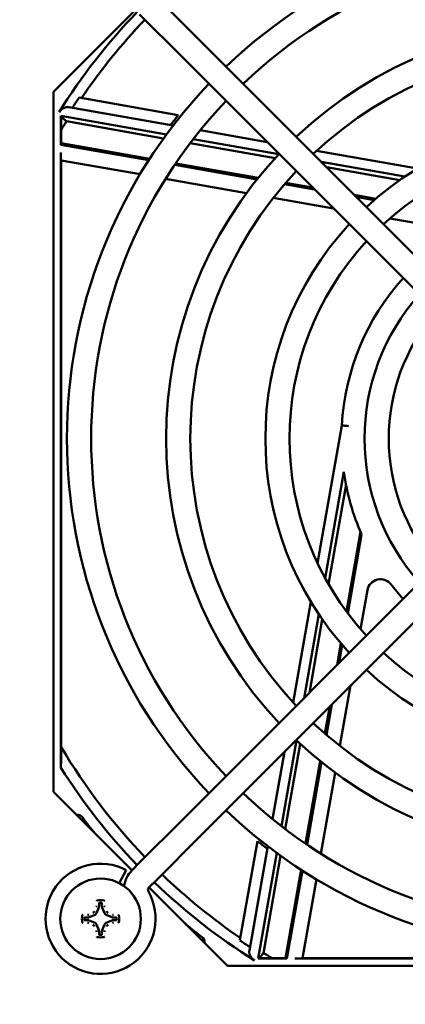
# Model space of a CAD drawing. Units: inches. Extents: x 0 to 17, y 0 to 11.
# Drawn here: x 12.2 to 12.4, y 4.5 to 5.2 of the extents above; entities that cross this region are included whole.
import ezdxf
from ezdxf import colors
from ezdxf.entities.mleader import LeaderData, LeaderLine
from ezdxf.math import Vec2, Vec3

# ---------------------------------------------------------------- set-up
doc = ezdxf.new("R2010")
doc.units = ezdxf.units.IN
doc.header["$LTSCALE"] = 0.75
doc.header["$MEASUREMENT"] = 0
doc.layers.add('Leaders', color=7, linetype='Continuous', lineweight=25)
doc.layers.add('Visible', color=7, linetype='Continuous', lineweight=50)
doc.styles.get("Standard").update_dxf_attribs({"font": 'arial.ttf'})

msp = doc.modelspace()

# ---------------------------------------------------------------- linework, layer by layer
at = {"layer": 'Visible', "extrusion": (0, 1, 0)}
for p, q in [((12.28352, 5.17925), (12.2524, 5.21037)), ((12.17676, 5.14114), (12.23667, 5.20104)), ((12.27099, 5.16672), (12.23987, 5.19784)), ((12.28921, 5.17355), (12.28352, 5.17925)), ((12.52566, 4.93711), (12.28921, 5.17355)), ((12.27099, 5.16672), (12.27669, 5.16103)), ((12.51313, 4.92458), (12.27669, 5.16103)), ((12.17676, 4.62827), (12.17676, 5.14114)), ((12.19545, 5.13688), (12.2682, 5.12405)), ((12.26447, 5.11644), (12.18794, 5.12994)), ((12.25952, 5.10985), (12.18217, 5.12349)), ((12.18217, 5.12349), (12.18217, 5.10234)), ((12.18617, 5.11956), (12.25745, 5.10699)), ((12.18239, 5.10349), (12.18239, 5.11333)), ((12.33343, 5.10428), (12.28428, 5.11295)), ((12.18239, 5.10349), (12.18217, 5.10234)), ((12.18217, 5.10234), (12.24655, 5.09099)), ((12.24724, 5.09206), (12.18239, 5.10349)), ((12.27693, 5.10356), (12.33929, 5.09256)), ((12.34186, 5.09533), (12.2791, 5.1064)), ((12.18217, 5.09663), (12.18217, 4.6459)), ((12.44351, 5.08487), (12.36965, 5.0979)), ((12.18239, 5.0909), (12.18227, 5.09166)), ((12.18239, 4.66099), (12.18239, 5.0909)), ((12.18239, 5.0909), (12.24016, 5.08071)), ((12.26556, 5.08764), (12.32593, 5.07699)), ((12.32677, 5.07803), (12.26628, 5.0887)), ((12.43434, 5.07902), (12.37291, 5.08986)), ((12.37682, 5.08594), (12.4306, 5.07646)), ((12.25891, 5.07741), (12.31823, 5.06695)), ((12.34601, 5.07345), (12.36817, 5.06955)), ((12.36672, 5.07099), (12.3469, 5.07449)), ((12.33784, 5.06349), (12.38201, 5.0557)), ((12.41299, 5.06283), (12.39714, 5.06563)), ((12.39859, 5.06418), (12.41184, 5.06184)), ((12.42339, 5.04841), (12.45188, 5.04338)), ((12.38814, 4.89677), (12.37033, 4.79573)), ((12.3896, 4.86268), (12.37588, 4.78485)), ((12.51313, 4.84974), (12.27669, 4.6133)), ((12.37833, 4.78049), (12.39118, 4.85335)), ((12.52566, 4.83721), (12.28921, 4.60077)), ((12.4018, 4.81872), (12.39151, 4.76036)), ((12.39248, 4.75907), (12.40265, 4.81676)), ((12.40184, 4.74747), (12.40686, 4.77596)), ((12.36537, 4.7676), (12.35234, 4.69373)), ((12.37122, 4.75842), (12.36039, 4.697)), ((12.3643, 4.70091), (12.37378, 4.75468)), ((12.38741, 4.73708), (12.38461, 4.72122)), ((12.38606, 4.72267), (12.38839, 4.73593)), ((12.38675, 4.66192), (12.39454, 4.7061)), ((12.37925, 4.69081), (12.37575, 4.67098)), ((12.37679, 4.67009), (12.38069, 4.69225)), ((12.35491, 4.66594), (12.34384, 4.60318)), ((12.34668, 4.60101), (12.35768, 4.66337)), ((12.34596, 4.65751), (12.33729, 4.60836)), ((12.3722, 4.65086), (12.36154, 4.59036)), ((12.3626, 4.58964), (12.37325, 4.65002)), ((12.37283, 4.583), (12.38329, 4.64231)), ((12.23421, 4.57082), (12.17676, 4.62827)), ((12.27669, 4.6133), (12.27099, 4.6076)), ((12.27099, 4.6076), (12.23987, 4.57648)), ((12.28352, 4.59508), (12.2524, 4.56395)), ((12.28352, 4.59508), (12.28921, 4.60077)), ((12.31336, 4.51954), (12.32619, 4.59228)), ((12.3338, 4.58856), (12.3203, 4.51202)), ((12.34039, 4.58361), (12.32675, 4.50626)), ((12.33068, 4.51025), (12.34325, 4.58153)), ((12.23987, 4.57648), (12.23418, 4.57079)), ((12.22492, 4.56144), (12.22994, 4.57103)), ((12.35818, 4.57133), (12.34675, 4.50648)), ((12.3479, 4.50626), (12.35925, 4.57064)), ((12.2467, 4.55826), (12.2524, 4.56395)), ((12.35934, 4.50648), (12.36953, 4.56425)), ((12.30418, 4.50084), (12.24673, 4.55829)), ((12.21017, 4.54679), (12.21017, 4.54437)), ((12.21224, 4.54437), (12.21224, 4.54679)), ((12.20715, 4.53824), (12.20292, 4.53648)), ((12.21002, 4.54359), (12.20826, 4.53935)), ((12.21415, 4.53935), (12.2124, 4.54359)), ((12.2195, 4.53648), (12.21527, 4.53824)), ((12.20213, 4.53633), (12.19971, 4.53633)), ((12.19971, 4.53426), (12.20213, 4.53426)), ((12.20292, 4.5341), (12.20715, 4.53235)), ((12.20826, 4.53123), (12.21002, 4.527)), ((12.2124, 4.527), (12.21415, 4.53123)), ((12.21527, 4.53235), (12.2195, 4.5341)), ((12.22271, 4.53633), (12.22029, 4.53633)), ((12.22029, 4.53426), (12.22271, 4.53426)), ((12.21017, 4.52621), (12.21017, 4.52379)), ((12.21224, 4.52379), (12.21224, 4.52621)), ((12.81705, 4.50084), (12.30418, 4.50084)), ((12.32675, 4.50626), (12.3479, 4.50626)), ((12.34675, 4.50648), (12.33691, 4.50648)), ((12.34675, 4.50648), (12.3479, 4.50626)), ((12.35361, 4.50626), (12.80434, 4.50626)), ((12.35934, 4.50648), (12.35858, 4.50635)), ((12.78925, 4.50648), (12.35934, 4.50648))]:
    msp.add_line(p, q, dxfattribs=at)
at = {"layer": 'Visible', "extrusion": (5.933e-13, 0, -1)}
msp.add_circle((-12.21121, 4.53529), 0.02953, dxfattribs=at)
for centre, radius, start, end in [((-12.56308, 4.88716), 0.37648, 46.34826, 133.65174), ((-12.56308, 4.88716), 0.30376, 46.67107, 133.32893), ((-12.56308, 4.88716), 0.37648, 316.34826, 43.65174), ((-12.56308, 4.88716), 0.44442, 33.04153, 34.18717), ((-12.56308, 4.88716), 0.23105, 47.19718, 132.80282), ((-12.56308, 4.88716), 0.30376, 316.67107, 43.32893), ((-12.56308, 4.88716), 0.23105, 317.19718, 42.80282), ((-12.56308, 4.88716), 0.1752, 3.14556, 42.10179), ((-12.56308, 4.88716), 0.15834, 318.20703, 41.79297), ((-12.56308, 4.88716), 0.1752, 336.30706, 351.96794), ((-12.56308, 4.88716), 0.23105, 227.19718, 312.80282), ((-12.56308, 4.88716), 0.30376, 226.67107, 313.32893), ((-12.56308, 4.88716), 0.45866, 320.89519, 322.7667), ((-12.56308, 4.88716), 0.37648, 226.34826, 313.65174), ((-12.21121, 4.53529), 0.04035, 150.3921, 117.66379), ((-12.24849, 4.55647), 0.02024, 7.93363, 45), ((-12.21121, 4.53529), 0.01361, 169.13237, 190.86763), ((-12.56308, 4.88716), 0.45866, 307.2333, 309.10481), ((-12.56308, 4.88716), 0.44442, 303.04153, 304.18717)]:
    msp.add_arc(centre, radius, start, end, dxfattribs=at)
at = {"layer": 'Visible'}
for centre, radius, start, end in [((12.56308, 4.88716), 0.35876, 46.41485, 133.58515), ((12.56308, 4.88716), 0.45089, 136.12573, 147.98375), ((12.56308, 4.88716), 0.4428, 136.14628, 145.71883), ((12.56308, 4.88716), 0.28605, 46.77461, 133.22539), ((12.56308, 4.88716), 0.35876, 136.41485, 223.58515), ((12.56308, 4.88716), 0.37825, 141.22333, 142.6212), ((12.56308, 4.88716), 0.4428, 148.34244, 149.28487), ((12.56308, 4.88716), 0.21334, 47.37975, 132.62025), ((12.56308, 4.88716), 0.28605, 136.77461, 223.22539), ((12.56308, 4.88716), 0.21334, 137.37975, 222.62025), ((12.56308, 4.88716), 0.14062, 138.61157, 221.38843), ((12.56308, 4.88716), 0.1752, 217.39658, 222.10179), ((12.56308, 4.88716), 0.21334, 227.37975, 312.62025), ((12.56308, 4.88716), 0.28605, 226.77461, 313.22539), ((12.56308, 4.88716), 0.4428, 210.71513, 223.85372), ((12.56308, 4.88716), 0.45089, 212.35016, 223.87427), ((12.56308, 4.88716), 0.35876, 226.41485, 313.58515), ((12.19398, 4.60667), 0.00492, 37.23331, 96.04165), ((12.56308, 4.88716), 0.37825, 231.22333, 232.6212), ((12.56308, 4.88716), 0.4428, 226.14628, 235.71883), ((12.56308, 4.88716), 0.45089, 226.12573, 237.98375), ((12.24849, 4.55647), 0.00252, 135, 209.6079), ((12.21121, 4.53529), 0.01361, 79.13237, 100.86763), ((12.21121, 4.53529), 0.01183, 86.38872, 93.61128), ((12.21121, 4.53529), 0.01361, 169.13237, 190.86763), ((12.21121, 4.53529), 0.01183, 176.38872, 183.61128), ((12.21121, 4.53529), 0.01183, 356.38872, 3.61128), ((12.21121, 4.53529), 0.01183, 266.38872, 273.61128), ((12.21121, 4.53529), 0.01361, 259.13237, 280.86763), ((12.28258, 4.51807), 0.00492, 353.95835, 52.76669), ((12.56308, 4.88716), 0.4428, 238.34244, 239.28487)]:
    msp.add_arc(centre, radius, start, end, dxfattribs=at)
for centre, major_axis, ratio, start_param, end_param in [((12.41661, 4.77409), (-0.0061, 0.00792), 0.984576, -1.569526, 0.732333), ((12.20616, 4.54476), (0.0015, 0.0015), 0.981288, 5.104274, 5.484509), ((12.20808, 4.54438), (-0.00148, 0.00148), 0.997029, 3.538305, 3.925524), ((12.21433, 4.54438), (0.00148, 0.00148), 0.997029, 2.357661, 2.74488), ((12.21626, 4.54476), (-0.0015, 0.0015), 0.981288, 0.798676, 1.178912), ((12.20174, 4.54034), (0.0015, 0.0015), 0.981288, 3.940269, 4.320504), ((12.20634, 4.54016), (-0.00148, 0.00148), 0.991284, 2.751979, 3.531206), ((12.21608, 4.54016), (0.00148, 0.00148), 0.991284, 2.751979, 3.531206), ((12.22067, 4.54034), (-0.0015, 0.0015), 0.981288, 1.962681, 2.342917), ((12.20174, 4.53024), (-0.0015, 0.0015), 0.981288, -1.178912, -0.798676), ((12.20212, 4.53842), (-0.00148, 0.00148), 0.997029, 2.357661, 2.74488), ((12.20212, 4.53217), (0.00148, 0.00148), 0.997029, 0.396713, 0.783932), ((12.20634, 4.53042), (0.00148, 0.00148), 0.991284, 5.893572, 6.672799), ((12.21608, 4.53042), (-0.00148, 0.00148), 0.991284, -0.389614, 0.389614), ((12.2203, 4.53842), (0.00148, 0.00148), 0.997029, 3.538305, 3.925524), ((12.2203, 4.53217), (-0.00148, 0.00148), 0.997029, -0.783932, -0.396713), ((12.22067, 4.53024), (0.0015, 0.0015), 0.981288, 0.798676, 1.178912), ((12.20616, 4.52583), (-0.0015, 0.0015), 0.981288, 3.940269, 4.320504), ((12.20808, 4.5262), (0.00148, 0.00148), 0.997029, 5.499254, 5.886473), ((12.21433, 4.5262), (-0.00148, 0.00148), 0.997029, 0.396713, 0.783932), ((12.21626, 4.52583), (0.0015, 0.0015), 0.981288, 1.962681, 2.342917)]:
    msp.add_ellipse(centre, major_axis=major_axis, ratio=ratio, start_param=start_param, end_param=end_param, dxfattribs=at)
for points, knots in [([(12.18794, 5.12994, 0), (12.1878, 5.12996, 0), (12.18765, 5.12998, 0), (12.1869, 5.13003, 0), (12.18624, 5.12995, 0), (12.18501, 5.12962, 0), (12.18433, 5.12934, 0), (12.18301, 5.12857, 0), (12.18236, 5.12807, 0), (12.18144, 5.12713, 0), (12.18107, 5.12668, 0), (12.18077, 5.1262, 0)], [-0.34504941, -0.34504941, -0.34504941, -0.34504941, -0.33894245, -0.33894245, -0.31364634, -0.31364634, -0.2887407, -0.2887407, -0.26383506, -0.26383506, -0.24730426, -0.24730426, -0.24730426, -0.24730426]), ([(12.18226, 5.12249, 0), (12.18235, 5.12244, 0), (12.18243, 5.12239, 0), (12.18378, 5.12155, 0), (12.18501, 5.12062, 0), (12.18617, 5.11956, 0)], [-1.52738475, -1.52738475, -1.52738475, -1.52738475, -1.5226419, -1.5226419, -1.45121982, -1.45121982, -1.45121982, -1.45121982]), ([(12.39304, 4.89621, 0), (12.39242, 4.89628, 0), (12.39179, 4.89636, 0), (12.39121, 4.89642, 0), (12.39063, 4.89649, 0), (12.39008, 4.89655, 0), (12.38962, 4.89661, 0), (12.38916, 4.89666, 0), (12.38879, 4.8967, 0), (12.38853, 4.89673, 0), (12.38828, 4.89676, 0), (12.38815, 4.89678, 0), (12.38815, 4.89678, 0)], [0, 0, 0, 0, 0.25, 0.25, 0.25, 0.5, 0.5, 0.5, 0.75, 0.75, 0.75, 1, 1, 1, 1]), ([(12.20838, 4.54836, 0), (12.20838, 4.5484, 0), (12.20839, 4.54843, 0), (12.20842, 4.5485, 0), (12.20844, 4.54853, 0), (12.20848, 4.54858, 0), (12.20851, 4.54861, 0), (12.20857, 4.54864, 0), (12.20861, 4.54865, 0), (12.20864, 4.54866, 0)], [0, 0, 0, 0, 0.001067062, 0.001067062, 0.002201686, 0.002201686, 0.003333427, 0.003333427, 0.004394083, 0.004394083, 0.004394083, 0.004394083]), ([(12.21046, 4.5471, 0), (12.21042, 4.5471, 0), (12.21039, 4.54709, 0), (12.21032, 4.54705, 0), (12.21028, 4.54703, 0), (12.21023, 4.54697, 0), (12.21021, 4.54694, 0), (12.21018, 4.54687, 0), (12.21017, 4.54683, 0), (12.21017, 4.54679, 0)], [-0.004752717, -0.004752717, -0.004752717, -0.004752717, -0.003581823, -0.003581823, -0.002376424, -0.002376424, -0.001171122, -0.001171122, 0, 0, 0, 0]), ([(12.21224, 4.54679, 0), (12.21224, 4.54683, 0), (12.21224, 4.54687, 0), (12.21221, 4.54694, 0), (12.21219, 4.54697, 0), (12.21213, 4.54703, 0), (12.2121, 4.54705, 0), (12.21203, 4.54709, 0), (12.21199, 4.5471, 0), (12.21195, 4.5471, 0)], [-0.004752717, -0.004752717, -0.004752717, -0.004752717, -0.003581662, -0.003581662, -0.002376362, -0.002376362, -0.001170961, -0.001170961, 0, 0, 0, 0]), ([(12.21377, 4.54866, 0), (12.21381, 4.54865, 0), (12.21384, 4.54864, 0), (12.2139, 4.54861, 0), (12.21393, 4.54858, 0), (12.21398, 4.54853, 0), (12.214, 4.5485, 0), (12.21403, 4.54843, 0), (12.21403, 4.5484, 0), (12.21403, 4.54836, 0)], [0, 0, 0, 0, 0.001060384, 0.001060384, 0.002191835, 0.002191835, 0.003326167, 0.003326167, 0.004392955, 0.004392955, 0.004392955, 0.004392955]), ([(12.19784, 4.53786, 0), (12.19785, 4.53789, 0), (12.19786, 4.53793, 0), (12.19789, 4.53799, 0), (12.19792, 4.53802, 0), (12.19797, 4.53806, 0), (12.198, 4.53808, 0), (12.19807, 4.53811, 0), (12.1981, 4.53812, 0), (12.19814, 4.53812, 0)], [0, 0, 0, 0, 0.001060384, 0.001060384, 0.002191835, 0.002191835, 0.003326167, 0.003326167, 0.004392955, 0.004392955, 0.004392955, 0.004392955]), ([(12.20566, 4.53973, 0), (12.20566, 4.53973, 0), (12.20566, 4.53973, 0), (12.20591, 4.53984, 0), (12.20615, 4.54, 0), (12.20651, 4.54037, 0), (12.20667, 4.54059, 0), (12.20677, 4.54084, 0)], [0.00792179, 0.00792179, 0.00792179, 0.00792179, 0.00794651, 0.00794651, 0.01589302, 0.01589302, 0.02369045, 0.02369045, 0.02369045, 0.02369045]), ([(12.21564, 4.54084, 0), (12.21575, 4.54059, 0), (12.21591, 4.54037, 0), (12.21627, 4.54, 0), (12.2165, 4.53984, 0), (12.21676, 4.53973, 0), (12.21676, 4.53973, 0), (12.21676, 4.53973, 0)], [0.10349149, 0.10349149, 0.10349149, 0.10349149, 0.11128892, 0.11128892, 0.11923543, 0.11923543, 0.11926015, 0.11926015, 0.11926015, 0.11926015]), ([(12.22428, 4.53812, 0), (12.22431, 4.53812, 0), (12.22435, 4.53811, 0), (12.22441, 4.53808, 0), (12.22444, 4.53806, 0), (12.2245, 4.53802, 0), (12.22452, 4.53799, 0), (12.22456, 4.53793, 0), (12.22457, 4.53789, 0), (12.22458, 4.53786, 0)], [0, 0, 0, 0, 0.001067062, 0.001067062, 0.002201686, 0.002201686, 0.003333427, 0.003333427, 0.004394083, 0.004394083, 0.004394083, 0.004394083]), ([(12.19814, 4.53247, 0), (12.1981, 4.53247, 0), (12.19807, 4.53247, 0), (12.198, 4.5325, 0), (12.19797, 4.53252, 0), (12.19792, 4.53257, 0), (12.19789, 4.5326, 0), (12.19786, 4.53266, 0), (12.19785, 4.53269, 0), (12.19784, 4.53273, 0)], [0, 0, 0, 0, 0.001067062, 0.001067062, 0.002201686, 0.002201686, 0.003333427, 0.003333427, 0.004394083, 0.004394083, 0.004394083, 0.004394083]), ([(12.19971, 4.53633, 0), (12.19967, 4.53633, 0), (12.19963, 4.53632, 0), (12.19956, 4.53629, 0), (12.19953, 4.53627, 0), (12.19947, 4.53622, 0), (12.19945, 4.53618, 0), (12.19941, 4.53611, 0), (12.1994, 4.53608, 0), (12.1994, 4.53604, 0)], [-0.004752717, -0.004752717, -0.004752717, -0.004752717, -0.003581662, -0.003581662, -0.002376362, -0.002376362, -0.001170961, -0.001170961, 0, 0, 0, 0]), ([(12.1994, 4.53455, 0), (12.1994, 4.53451, 0), (12.19941, 4.53447, 0), (12.19945, 4.5344, 0), (12.19947, 4.53437, 0), (12.19953, 4.53431, 0), (12.19956, 4.53429, 0), (12.19963, 4.53426, 0), (12.19967, 4.53426, 0), (12.19971, 4.53426, 0)], [-0.004752717, -0.004752717, -0.004752717, -0.004752717, -0.003581823, -0.003581823, -0.002376424, -0.002376424, -0.001171122, -0.001171122, 0, 0, 0, 0]), ([(12.20677, 4.52974, 0), (12.20667, 4.52999, 0), (12.20651, 4.53022, 0), (12.20615, 4.53058, 0), (12.20591, 4.53075, 0), (12.20566, 4.53085, 0), (12.20566, 4.53085, 0), (12.20566, 4.53086, 0)], [0.0399005, 0.0399005, 0.0399005, 0.0399005, 0.04769793, 0.04769793, 0.05564444, 0.05564444, 0.05566916, 0.05566916, 0.05566916, 0.05566916]), ([(12.21676, 4.53086, 0), (12.21676, 4.53085, 0), (12.21676, 4.53085, 0), (12.2165, 4.53075, 0), (12.21627, 4.53058, 0), (12.21591, 4.53022, 0), (12.21575, 4.52999, 0), (12.21564, 4.52974, 0)], [0.07151278, 0.07151278, 0.07151278, 0.07151278, 0.07153752, 0.07153752, 0.07948405, 0.07948405, 0.08728144, 0.08728144, 0.08728144, 0.08728144]), ([(12.22301, 4.53604, 0), (12.22301, 4.53608, 0), (12.223, 4.53611, 0), (12.22297, 4.53618, 0), (12.22295, 4.53622, 0), (12.22289, 4.53627, 0), (12.22286, 4.53629, 0), (12.22278, 4.53632, 0), (12.22274, 4.53633, 0), (12.22271, 4.53633, 0)], [-0.004752717, -0.004752717, -0.004752717, -0.004752717, -0.003581823, -0.003581823, -0.002376424, -0.002376424, -0.001171122, -0.001171122, 0, 0, 0, 0]), ([(12.22271, 4.53426, 0), (12.22274, 4.53426, 0), (12.22278, 4.53426, 0), (12.22286, 4.53429, 0), (12.22289, 4.53431, 0), (12.22295, 4.53437, 0), (12.22297, 4.5344, 0), (12.223, 4.53447, 0), (12.22301, 4.53451, 0), (12.22301, 4.53455, 0)], [-0.004752717, -0.004752717, -0.004752717, -0.004752717, -0.003581662, -0.003581662, -0.002376362, -0.002376362, -0.001170961, -0.001170961, 0, 0, 0, 0]), ([(12.22458, 4.53273, 0), (12.22457, 4.53269, 0), (12.22456, 4.53266, 0), (12.22452, 4.5326, 0), (12.2245, 4.53257, 0), (12.22444, 4.53252, 0), (12.22441, 4.5325, 0), (12.22435, 4.53247, 0), (12.22431, 4.53247, 0), (12.22428, 4.53247, 0)], [0, 0, 0, 0, 0.001060384, 0.001060384, 0.002191835, 0.002191835, 0.003326167, 0.003326167, 0.004392955, 0.004392955, 0.004392955, 0.004392955]), ([(12.21017, 4.52379, 0), (12.21017, 4.52376, 0), (12.21018, 4.52372, 0), (12.21021, 4.52364, 0), (12.21023, 4.52361, 0), (12.21028, 4.52355, 0), (12.21032, 4.52353, 0), (12.21039, 4.5235, 0), (12.21042, 4.52349, 0), (12.21046, 4.52349, 0)], [-0.004752717, -0.004752717, -0.004752717, -0.004752717, -0.003581662, -0.003581662, -0.002376362, -0.002376362, -0.001170961, -0.001170961, 0, 0, 0, 0]), ([(12.21195, 4.52349, 0), (12.21199, 4.52349, 0), (12.21203, 4.5235, 0), (12.2121, 4.52353, 0), (12.21213, 4.52355, 0), (12.21219, 4.52361, 0), (12.21221, 4.52364, 0), (12.21224, 4.52372, 0), (12.21224, 4.52376, 0), (12.21224, 4.52379, 0)], [-0.004752717, -0.004752717, -0.004752717, -0.004752717, -0.003581823, -0.003581823, -0.002376424, -0.002376424, -0.001171122, -0.001171122, 0, 0, 0, 0]), ([(12.20864, 4.52192, 0), (12.20861, 4.52193, 0), (12.20857, 4.52194, 0), (12.20851, 4.52198, 0), (12.20848, 4.522, 0), (12.20844, 4.52206, 0), (12.20842, 4.52209, 0), (12.20839, 4.52215, 0), (12.20838, 4.52219, 0), (12.20838, 4.52222, 0)], [0, 0, 0, 0, 0.001060384, 0.001060384, 0.002191835, 0.002191835, 0.003326167, 0.003326167, 0.004392955, 0.004392955, 0.004392955, 0.004392955]), ([(12.21403, 4.52222, 0), (12.21403, 4.52219, 0), (12.21403, 4.52215, 0), (12.214, 4.52209, 0), (12.21398, 4.52206, 0), (12.21393, 4.522, 0), (12.2139, 4.52198, 0), (12.21384, 4.52194, 0), (12.21381, 4.52193, 0), (12.21377, 4.52192, 0)], [0, 0, 0, 0, 0.001067062, 0.001067062, 0.002201686, 0.002201686, 0.003333427, 0.003333427, 0.004394083, 0.004394083, 0.004394083, 0.004394083]), ([(12.3203, 4.51202, 0), (12.32028, 4.51188, 0), (12.32026, 4.51174, 0), (12.32021, 4.51098, 0), (12.32029, 4.51032, 0), (12.32062, 4.50909, 0), (12.3209, 4.50841, 0), (12.32167, 4.50709, 0), (12.32217, 4.50644, 0), (12.32311, 4.50552, 0), (12.32356, 4.50516, 0), (12.32404, 4.50486, 0)], [0.01918915, 0.01918915, 0.01918915, 0.01918915, 0.02529611, 0.02529611, 0.05059222, 0.05059222, 0.07549786, 0.07549786, 0.1004035, 0.1004035, 0.1169343, 0.1169343, 0.1169343, 0.1169343]), ([(12.32775, 4.50634, 0), (12.3278, 4.50643, 0), (12.32785, 4.50651, 0), (12.32869, 4.50786, 0), (12.32962, 4.50909, 0), (12.33068, 4.51025, 0)], [-1.52738475, -1.52738475, -1.52738475, -1.52738475, -1.5226419, -1.5226419, -1.45121982, -1.45121982, -1.45121982, -1.45121982])]:
    msp.add_open_spline(points, degree=3, knots=knots, dxfattribs=at)
for points in [[(12.18239, 5.11333, 0), (12.18233, 5.11788, 0), (12.18226, 5.12249, 0)], [(12.33691, 4.50648, 0), (12.33236, 4.50641, 0), (12.32775, 4.50634, 0)]]:
    msp.add_rational_spline(points, [1.00062312445, 1.00070202312, 1.00067007033], degree=2, dxfattribs=at)
msp.add_open_spline([(12.18239, 4.66099, 0), (12.18236, 4.65852, 0), (12.18229, 4.65352, 0), (12.18221, 4.64845, 0), (12.18217, 4.6459, 0)], degree=3, dxfattribs=at)

# ---------------------------------------------------------------- leaders
at = {"layer": 'Leaders'}
ml = msp.add_multileader_mtext('Standard', dxfattribs=at)
ml.set_content('Ouptuts 1,2,3,4\\P1+/-, 2+/-, 3+/-, 4+/-', color=256)
ml.set_leader_properties()
ml.build(insert=Vec2(0, 0))
ml.multileader.update_dxf_attribs({"dogleg_length": 0.12, "arrow_head_size": 0.12})
ctx = ml.context
ctx.base_point, ctx.char_height, ctx.arrow_head_size, ctx.landing_gap_size, ctx.plane_origin = Vec3(12.28347, 3.86366), 0.12, 0.12, 0.05, Vec3(14.27946, 4.04854)
ctx.text_align_type = 2
notes = []
notes.append((ctx, [(0, (1, 1, 0), (13.93356, 3.86366), (-1, 0), 0.12, [(0, [(14.27946, 4.52201)], 0, [])])]))
ctx.mtext.insert, ctx.mtext.alignment, ctx.mtext.flow_direction = Vec3(13.76356, 3.93553), 3, 5
for ctx, leaders in notes:
    for number, flags, end, landing, length, lines in leaders:
        leader = LeaderData()
        leader.index, (leader.has_last_leader_line, leader.has_dogleg_vector, leader.attachment_direction) = number, flags
        leader.last_leader_point, leader.dogleg_vector, leader.dogleg_length = Vec3(end), Vec3(landing), length
        for number, points, colour, breaks in lines:
            line = LeaderLine()
            line.index, line.vertices, line.color, line.breaks = number, Vec3.list(points), colors.encode_raw_color(colour), breaks
            leader.lines.append(line)
        ctx.leaders.append(leader)

doc.saveas('drawing.dxf')
